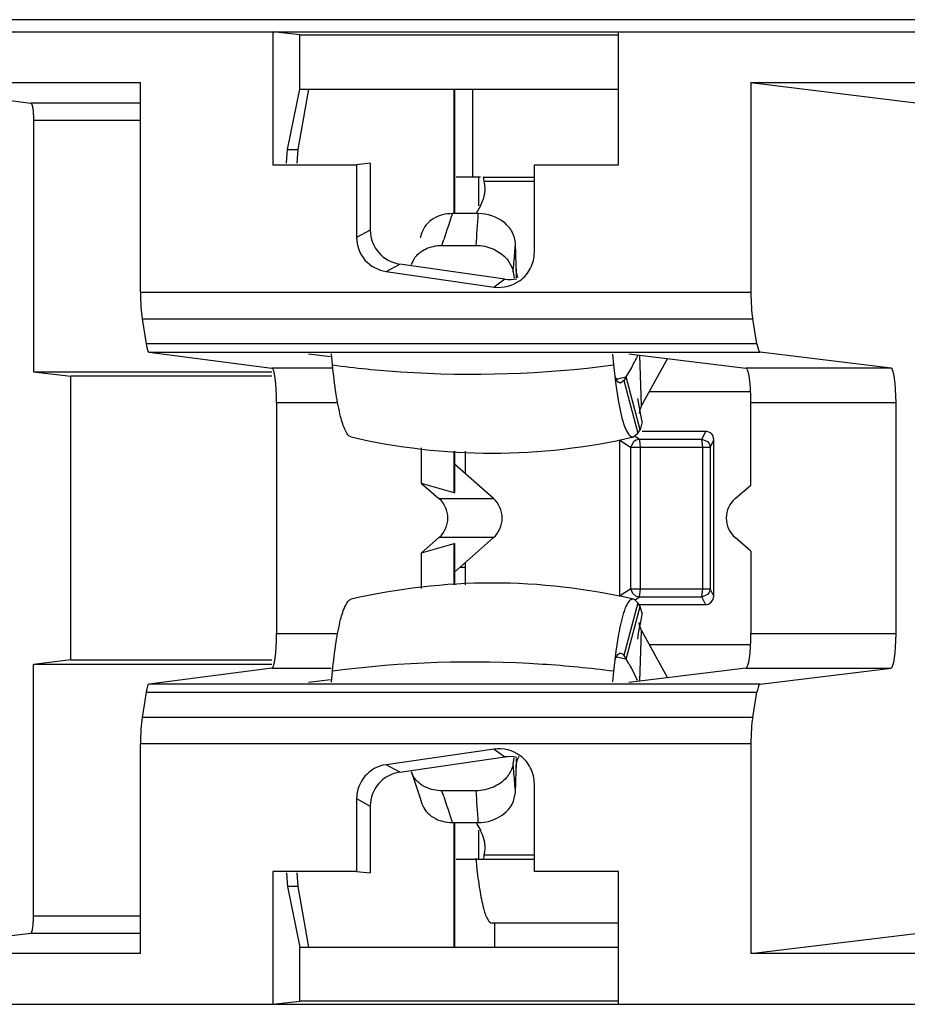
# Model space of a CAD drawing. Units: inches. Extents: x 0 to 22, y 0 to 17.
# Drawn here: x 11.1 to 11.3, y 11.4 to 11.6 of the extents above; entities that cross this region are included whole.
import ezdxf

# ---------------------------------------------------------------- set-up
doc = ezdxf.new("R2010")
doc.units = ezdxf.units.IN
doc.header["$LTSCALE"] = 1.21
doc.header["$MEASUREMENT"] = 0
doc.layers.get('0').update_dxf_attribs({"linetype": 'CONTINUOUS'})

msp = doc.modelspace()

# ---------------------------------------------------------------- linework, layer by layer
at = {"color": 7, "linetype": 'CONTINUOUS'}
for p, q in [((13.5086545096, 11.5663644245), (10.6384609351, 11.5663660614)), ((10.6383328131, 11.5641498699), (13.5083887381, 11.5641498699)), ((11.157316591, 11.5636001041), (11.1523766523, 11.5641498699)), ((11.1523766523, 11.5641498699), (11.1523766523, 11.539968984)), ((11.157316591, 11.5636001041), (11.2152718232, 11.5636001041)), ((11.157316591, 11.5537541911), (11.157316591, 11.5636001041)), ((11.2152718232, 11.5399689424), (11.2152718232, 11.5641498699)), ((11.0778286077, 11.554909172), (11.1282784856, 11.554909172)), ((11.0778286077, 11.554909172), (11.1083575266, 11.5511978146)), ((11.1282784856, 11.5167653201), (11.1282784856, 11.554909172)), ((11.1550642216, 11.5427363497), (11.157316591, 11.5537541911)), ((11.1569705315, 11.5427363497), (11.1589059111, 11.5537541911)), ((11.157316591, 11.5537541911), (11.2152718232, 11.5537541911)), ((11.1853678127, 11.5310765406), (11.1853678127, 11.5537541911)), ((11.1854253504, 11.5537541911), (11.1854253504, 11.5310765406)), ((11.1888003099, 11.5377289318), (11.1888003099, 11.5537541911)), ((11.2394010193, 11.554909172), (11.2898508972, 11.554909172)), ((11.2394010193, 11.554909172), (11.2699299382, 11.5511978146)), ((11.2394010193, 11.554909172), (11.2394010193, 11.5167653201)), ((11.1282784856, 11.5511978146), (11.1083575266, 11.5511978146)), ((11.1282784856, 11.5480486974), (11.1088061495, 11.5480486974)), ((11.1088061495, 11.5480486974), (11.1088061495, 11.502316942)), ((11.1548708954, 11.5402465693), (11.1549602785, 11.5420455762)), ((11.1549602785, 11.5420455762), (11.1550642216, 11.5427363497)), ((11.1550642216, 11.5427363497), (11.1569705316, 11.5427363497)), ((11.1568044133, 11.5402465689), (11.1569705315, 11.5427363497)), ((11.1523766523, 11.539968984), (11.1676218842, 11.539968984)), ((11.1676218842, 11.539968984), (11.1676218842, 11.5267261508)), ((11.1701161257, 11.540246569), (11.1676218852, 11.5399689838)), ((11.1701161257, 11.540246569), (11.1701161257, 11.5280769719)), ((11.1999881035, 11.5399689424), (11.2152718232, 11.5399689424)), ((11.1999881035, 11.5240497084), (11.1999881035, 11.5399689424)), ((11.190165752, 11.5377289318), (11.185764562, 11.5377289318)), ((11.1898592935, 11.5324873841), (11.1898592935, 11.5377289318)), ((11.1906599558, 11.5377289318), (11.1999881035, 11.5377289318)), ((11.1907846243, 11.5375323704), (11.190708017, 11.5377070365)), ((11.1908131894, 11.537379772), (11.1907846243, 11.5375323704)), ((11.1908505812, 11.5369458449), (11.1908131894, 11.537379772)), ((11.1999881035, 11.5369458449), (11.1908505779, 11.5369458449)), ((11.1901492058, 11.5324873841), (11.1907783247, 11.5339818856)), ((11.1901492058, 11.5324873841), (11.1894636927, 11.5312460175)), ((11.1897707468, 11.5310765406), (11.1850686883, 11.5310765406)), ((11.1701161257, 11.5280769719), (11.1676218826, 11.5267261549)), ((11.1795078966, 11.5276468152), (11.1791714399, 11.5266484562)), ((11.1831554016, 11.5252956518), (11.1893863654, 11.5252956518)), ((11.1831554041, 11.5252956517), (11.1834966709, 11.5263478367)), ((11.1966431815, 11.521732914), (11.1965503025, 11.5255910612)), ((11.1964215132, 11.5238827094), (11.1964561038, 11.5243158486)), ((11.1964215472, 11.5238828946), (11.1964541819, 11.5243159948)), ((11.1729995855, 11.5205538464), (11.1754938286, 11.5219046634)), ((11.194599137, 11.5191512453), (11.1754938286, 11.5219046634)), ((11.177590891, 11.5218329838), (11.17809717, 11.5228805097)), ((11.1967518711, 11.5194024246), (11.1966431815, 11.521732914)), ((11.1729995854, 11.5205538464), (11.1926655219, 11.5177196317)), ((11.1961025753, 11.5204650823), (11.1962984933, 11.5193245448)), ((11.1966566306, 11.5210469577), (11.1967518865, 11.5194026197)), ((11.1969947032, 11.5194698133), (11.196686083, 11.5206409968)), ((11.194599137, 11.5191512453), (11.1926655219, 11.5177196317)), ((11.1282784856, 11.5167653201), (11.2394010193, 11.5167653201)), ((11.1285815598, 11.5119594137), (11.2397239113, 11.5119594138)), ((11.1285815598, 11.5119594137), (11.1293185737, 11.5073706325)), ((11.2405091179, 11.5073706325), (11.2397239113, 11.5119594137)), ((11.2405091179, 11.5073706325), (11.1293185737, 11.5073706325)), ((11.129857676, 11.5058783045), (11.2410834716, 11.5058783045)), ((11.129857676, 11.5058783045), (11.1522261523, 11.5029811876)), ((11.1628551509, 11.5050215789), (11.1588690339, 11.5055378533)), ((11.163250291, 11.5035512109), (11.1630556647, 11.5055484009)), ((11.2142097693, 11.5054808639), (11.2143978141, 11.5035512109)), ((11.2172046881, 11.5055699723), (11.2384995117, 11.5029811876)), ((11.2194931469, 11.496159438), (11.2191714608, 11.5053308743)), ((11.2649146035, 11.5029811876), (11.2410834716, 11.5058783045)), ((11.2143978141, 11.5035512109), (11.214815506, 11.4999014483)), ((11.2176444884, 11.5029505723), (11.2182242752, 11.5041514097)), ((11.2242189828, 11.5047172534), (11.2194931469, 11.496159438)), ((11.1088061495, 11.502316942), (11.1522261523, 11.502316942)), ((11.1088061495, 11.502316942), (11.1155895528, 11.5014922932)), ((11.163250291, 11.5029811876), (11.1522261523, 11.5029811876)), ((11.2166938494, 11.5013679161), (11.2176444884, 11.5029505723)), ((11.2649146035, 11.5029811876), (11.2384995117, 11.5029811876)), ((11.1522261523, 11.5014922932), (11.1155895528, 11.5014922932)), ((11.1155895528, 11.4498710821), (11.1155895528, 11.5014922932)), ((11.214815506, 11.4999014483), (11.2152985127, 11.4967911156)), ((11.215753365, 11.5002664587), (11.2156592327, 11.5002555313)), ((11.2162650877, 11.5007130761), (11.215753365, 11.500266462)), ((11.2166938494, 11.5013679161), (11.2162650877, 11.5007130761)), ((11.2162650877, 11.5007130761), (11.2187944074, 11.4911072532)), ((11.2192231691, 11.4917620932), (11.2166938494, 11.5013679161)), ((11.2393967574, 11.4986738137), (11.2208816469, 11.4986738137)), ((11.1641817469, 11.4966829533), (11.1530683288, 11.4966829533)), ((11.1530683288, 11.4966829533), (11.1530683288, 11.454680422)), ((11.2658118493, 11.4966829533), (11.2393967574, 11.4966829533)), ((11.2393967574, 11.4816787082), (11.2393967574, 11.4966829533)), ((11.2658118493, 11.454680422), (11.2658118493, 11.4966829533)), ((11.2190931878, 11.4951673495), (11.2190516921, 11.4946818697)), ((11.2194927296, 11.496159438), (11.2190931878, 11.4951673495)), ((11.2196331393, 11.493210022), (11.2193700334, 11.4944788583)), ((11.219633308, 11.4932092273), (11.2192231691, 11.4917620932)), ((11.2180426741, 11.4904511659), (11.2187944074, 11.4911072532)), ((11.2187944074, 11.4911072532), (11.2192231691, 11.4917620932)), ((11.2311161219, 11.4914297192), (11.219633308, 11.4914297192)), ((11.2311161219, 11.4914297192), (11.2304686257, 11.4900546044)), ((11.2154682113, 11.4899085762), (11.2175441798, 11.4885334613)), ((11.2154682113, 11.4899085762), (11.2154682113, 11.4614547992)), ((11.2175441798, 11.4885334613), (11.218011005, 11.4895444624)), ((11.2179043914, 11.4904351086), (11.2180426741, 11.4904511612)), ((11.2190505191, 11.4900546044), (11.2183878814, 11.4904935335)), ((11.2190505191, 11.4900546044), (11.2304686257, 11.4900546044)), ((11.2190505191, 11.4900546044), (11.2191246731, 11.4897966474)), ((11.2191246731, 11.4897966474), (11.2191896514, 11.4892402317)), ((11.2191896514, 11.4892402317), (11.219212964, 11.4885334613)), ((11.2306310706, 11.4885334613), (11.2304686257, 11.4900546044)), ((11.2304686257, 11.4900546044), (11.2314906972, 11.4896043062)), ((11.2319749651, 11.4885334613), (11.2326224613, 11.4899085762)), ((11.2326224613, 11.4614547992), (11.2326224613, 11.4899085762)), ((11.1794510435, 11.4820022799), (11.1794510435, 11.4884826293)), ((11.1853678127, 11.4803005771), (11.1853678127, 11.4878355422)), ((11.1854253504, 11.4878355304), (11.1854253504, 11.4803179278)), ((11.1873976204, 11.4878351282), (11.1873976204, 11.4837629489)), ((11.2319749651, 11.4885334613), (11.2175441798, 11.4885334613)), ((11.2175441798, 11.4628299141), (11.2175441798, 11.4885334613)), ((11.219212964, 11.4885334613), (11.219212964, 11.4628299141)), ((11.2306310706, 11.4628299141), (11.2306310706, 11.4885334613)), ((11.2319749651, 11.4885334613), (11.2319749651, 11.4628299141)), ((11.1925256851, 11.4792371681), (11.1854253504, 11.4855035786)), ((11.1853678127, 11.4803005771), (11.1794510435, 11.4820022799)), ((11.1794510435, 11.4820022799), (11.1826242791, 11.4792371681)), ((11.1853678127, 11.4803005771), (11.1854373979, 11.4803074493)), ((11.2365562006, 11.4792371681), (11.2393967574, 11.4816787082)), ((11.1826242791, 11.4792371681), (11.1925256851, 11.4792371681)), ((11.1826242791, 11.4721262072), (11.1794510435, 11.4693610954)), ((11.1925256851, 11.4721262072), (11.1826242791, 11.4721262072)), ((11.1854253504, 11.4658597968), (11.1925256851, 11.4721262072)), ((11.2393967574, 11.4696846672), (11.2365562006, 11.4721262072)), ((11.1794510435, 11.4693610954), (11.1853678127, 11.4710627983)), ((11.1794510435, 11.4628807461), (11.1794510435, 11.4693610954)), ((11.1853678127, 11.4710627983), (11.1854255424, 11.4710456138)), ((11.1853678127, 11.4635278333), (11.1853678127, 11.4710627983)), ((11.1854253504, 11.4710454476), (11.1854253504, 11.463527845)), ((11.2393967574, 11.4696846672), (11.2393967574, 11.454680422)), ((11.1873976204, 11.4676004265), (11.1873976204, 11.4635282473)), ((11.1873749459, 11.4666963944), (11.1864009611, 11.4667208234)), ((11.2175441798, 11.4628299141), (11.2154682113, 11.4614547992)), ((11.2175441798, 11.4628299141), (11.2319749651, 11.4628299141)), ((11.2179123964, 11.4619328599), (11.2175441798, 11.4628299141)), ((11.219212964, 11.4628299141), (11.2190505191, 11.4613087711)), ((11.2304686257, 11.4613087711), (11.2306310706, 11.4628299141)), ((11.2326224613, 11.4614547992), (11.2319749651, 11.4628299141)), ((11.2180426741, 11.4609122142), (11.2179043914, 11.4609282668)), ((11.2184612402, 11.4614775821), (11.2179123964, 11.4619328599)), ((11.2182030413, 11.4608533206), (11.2180426741, 11.4609122094)), ((11.2187944074, 11.4602561222), (11.2182030413, 11.4608533206)), ((11.2183843017, 11.4608674708), (11.2190505191, 11.4613087711)), ((11.2190505191, 11.4613087711), (11.2184612402, 11.4614775821)), ((11.2304686257, 11.4613087711), (11.2190505191, 11.4613087711)), ((11.2315207282, 11.4617886152), (11.2304686257, 11.4613087711)), ((11.2304686257, 11.4613087711), (11.2311161219, 11.4599336562)), ((11.2187944074, 11.4602561222), (11.2162650877, 11.4506502993)), ((11.2166938494, 11.4499954593), (11.2192231691, 11.4596012822)), ((11.2192231691, 11.4596012822), (11.2187944074, 11.4602561222)), ((11.2190521012, 11.4599336562), (11.2311161219, 11.4599336562)), ((11.2196379529, 11.458152681), (11.2192229943, 11.4596013223)), ((11.2189659181, 11.454757656), (11.2194110682, 11.4570866867)), ((11.2194110682, 11.4570866867), (11.2196332048, 11.4581536626)), ((11.2190934486, 11.456196049), (11.2190521012, 11.4566835807)), ((11.219492994, 11.4552039374), (11.2190934486, 11.456196049)), ((11.2191714608, 11.4460325011), (11.2194931469, 11.4552039374)), ((11.2194931469, 11.4552039374), (11.2242189829, 11.4466461219)), ((11.1530683288, 11.454680422), (11.1641770469, 11.454680422)), ((11.2152985219, 11.4545721741), (11.214815519, 11.4514618527)), ((11.2187928816, 11.4536753339), (11.2189659181, 11.454757656)), ((11.2393967574, 11.454680422), (11.2658118493, 11.454680422)), ((11.214815519, 11.4514618527), (11.2143978141, 11.4478121645)), ((11.2208816469, 11.4526895617), (11.2393967574, 11.4526895617)), ((11.1155895528, 11.4498710821), (11.1088061495, 11.4490464333)), ((11.1155895528, 11.4498710821), (11.1522261523, 11.4498710821)), ((11.2155457177, 11.4510917099), (11.2156592327, 11.4511078441)), ((11.2156592327, 11.4511078441), (11.215753365, 11.4510969167)), ((11.215753365, 11.4510969135), (11.2160646135, 11.4509042487)), ((11.2160646135, 11.4509042487), (11.2162650877, 11.4506502993)), ((11.2162650877, 11.4506502993), (11.2166938494, 11.4499954593)), ((11.1522261523, 11.4490464333), (11.1088061495, 11.4490464333)), ((11.1088061495, 11.4033146779), (11.1088061495, 11.4490464333)), ((11.1522261523, 11.4483821878), (11.129857676, 11.4454850708)), ((11.1522261523, 11.4483821878), (11.1629988692, 11.4483821878)), ((11.2384995117, 11.4483821878), (11.2172046881, 11.445793403)), ((11.2187850898, 11.4461039803), (11.2176439557, 11.4484132363)), ((11.2384995117, 11.4483821878), (11.2649146035, 11.4483821878)), ((11.2410834716, 11.4454850708), (11.2649146035, 11.4483821878)), ((11.1588690346, 11.4458255241), (11.1628551508, 11.4463417979)), ((11.1630556647, 11.4458149745), (11.163250291, 11.4478121645)), ((11.2143978141, 11.4478121645), (11.2142097693, 11.4458825114)), ((11.2410834716, 11.4454850708), (11.129857676, 11.4454850708)), ((11.1293185737, 11.4439927429), (11.1285815598, 11.4394039616)), ((11.1293185737, 11.4439927428), (11.2405091179, 11.4439927428)), ((11.2397239113, 11.4394039616), (11.2405091179, 11.4439927429)), ((11.2397239113, 11.4394039616), (11.1285815598, 11.4394039616)), ((11.2394010193, 11.4345980553), (11.1282784856, 11.4345980553)), ((11.1282784856, 11.3964542033), (11.1282784856, 11.4345980553)), ((11.1926655219, 11.4336437437), (11.1729995855, 11.4308095289)), ((11.1926655219, 11.4336437437), (11.194599137, 11.4322121301)), ((11.2394010193, 11.4345980553), (11.2394010193, 11.3964542033)), ((11.1754938286, 11.4294587119), (11.194599137, 11.4322121301)), ((11.1961025743, 11.4308982939), (11.1962984904, 11.4320388293)), ((11.1966431814, 11.4296304609), (11.196751871, 11.4319609496)), ((11.196751871, 11.4319609496), (11.1966566316, 11.4303164456)), ((11.1967518865, 11.4319607546), (11.1967042783, 11.4311656782)), ((11.1754938286, 11.4294587119), (11.1729995855, 11.4308095289)), ((11.1961675621, 11.4302673361), (11.1961025743, 11.4308982938)), ((11.1775877886, 11.4295295683), (11.1777795795, 11.428935928)), ((11.1777795795, 11.428935928), (11.1791714466, 11.4247148994)), ((11.1965503024, 11.4257723143), (11.1966431814, 11.4296304609)), ((11.1999880616, 11.4113943915), (11.1999880616, 11.4273137803)), ((11.1676218826, 11.4246372204), (11.1701161257, 11.4232864034)), ((11.1676218826, 11.4246372204), (11.1676218826, 11.4113943931)), ((11.1791714466, 11.4247148994), (11.1795078966, 11.4237165602)), ((11.1893863654, 11.4260677236), (11.1831554016, 11.4260677236)), ((11.1834979421, 11.4250155933), (11.1831554016, 11.4260677236)), ((11.1962123666, 11.4241852384), (11.1965503024, 11.4257723143)), ((11.1701161257, 11.4232864034), (11.1701161257, 11.4111168063)), ((11.1850686883, 11.4202868348), (11.1897707468, 11.4202868348)), ((11.1853678127, 11.3976091842), (11.1853678127, 11.4202869118)), ((11.1854253504, 11.4202869118), (11.1854253504, 11.3976091842)), ((11.1894637291, 11.4201172921), (11.1901492058, 11.4188759913)), ((11.1898592935, 11.4136344436), (11.1898592935, 11.4188759913)), ((11.190749584, 11.4137219174), (11.1907845971, 11.4138309196)), ((11.1907845971, 11.4138309196), (11.1908351756, 11.4141792718)), ((11.1908351756, 11.4141792718), (11.1908505721, 11.4144175305)), ((11.1908505779, 11.4144175305), (11.1999880616, 11.4144175305)), ((11.185764562, 11.4136344436), (11.1999880616, 11.4136344436)), ((11.1906599528, 11.4136344436), (11.190749584, 11.4137219174)), ((11.1676218826, 11.4113943931), (11.1523766525, 11.4113943931)), ((11.1523766525, 11.4113943931), (11.1523766525, 11.3872135053)), ((11.1548708955, 11.4111168063), (11.1549598567, 11.4093217728)), ((11.1569705315, 11.4086270256), (11.1568044133, 11.4111168063)), ((11.1676218826, 11.4113943915), (11.1701161257, 11.4111168063)), ((11.2152727113, 11.4113943915), (11.1999880616, 11.4113943915)), ((11.2152727113, 11.3872135053), (11.2152727113, 11.4113943915)), ((11.1549598567, 11.4093217728), (11.1550642216, 11.4086270256)), ((11.1569705316, 11.4086270256), (11.1550642216, 11.4086270256)), ((11.1550642216, 11.4086270256), (11.157316591, 11.3976091842)), ((11.1589059111, 11.3976091842), (11.1569705315, 11.4086270256)), ((11.1088061495, 11.4033146779), (11.1282784856, 11.4033146779)), ((11.2152727113, 11.4019809003), (11.1923070337, 11.4019809003)), ((11.1927454251, 11.4019809003), (11.1927454251, 11.3976091842)), ((11.0778286077, 11.3964542033), (11.1083575266, 11.4001655608)), ((11.1083575266, 11.4001655608), (11.1282784856, 11.4001655608)), ((11.2394010193, 11.3964542033), (11.2699299382, 11.4001655608)), ((11.1282784856, 11.3964542033), (11.0778286077, 11.3964542033)), ((11.157316591, 11.3976091842), (11.2152727113, 11.3976091842)), ((11.157316591, 11.3877632712), (11.157316591, 11.3976091842)), ((11.2898508972, 11.3964542033), (11.2394010193, 11.3964542033)), ((10.6383328131, 11.3872135054), (13.5083887381, 11.3872135054)), ((11.1523766523, 11.3872135054), (11.157316591, 11.3877632712)), ((11.2152727113, 11.3877632712), (11.157316591, 11.3877632712))]:
    msp.add_line(p, q, dxfattribs=at)
msp.add_lwpolyline([(11.2193700334, 11.4944788583), (11.2189339899, 11.4967906699), (11.2188260002, 11.4974581529)], dxfattribs=at)
for centre, radius, start, end in [((11.1853536462, 11.5355937217), 0.0056607858, 2.083241394, 13.8191401562), ((11.1853705233, 11.5356075763), 0.0056434318, 351.0249463024, 1.9489019811), ((11.1849333828, 11.5356791812), 0.0060863912, 343.8073846653, 351.0011068393), ((11.5805314041, 11.396982908), 0.4175785725, 161.2692126081, 161.9529537748), ((10.8311564208, 11.5520185446), 0.3592252837, 355.7338061851, 356.6578935445), ((11.0542024022, 11.5354601006), 0.142689558, 355.5205584223, 356.0339559688), ((11.0523697933, 11.5356080815), 0.1445281369, 354.6667494651, 355.3465566926), ((11.0503016243, 11.535801541), 0.1466053344, 353.9952742387, 354.6665974558), ((11.2465771811, 11.4904651743), 0.0314841429, 151.9724496138, 153.5732258723), ((11.242507971, 11.4925252958), 0.026923306, 153.6452195532, 154.4166656709), ((11.1939760358, 11.6003310397), 0.1015371946, 281.8863121088, 282.292464727), ((11.1940343366, 11.6000643385), 0.1012641956, 282.2923611818, 282.9303418484), ((11.1923306299, 11.6011833206), 0.1136781437, 256.9275574314, 283.0724425683), ((11.2179047127, 11.4910289809), 0.0005938724, 260.3401311393, 269.9690024424), ((11.1923306299, 11.3501800548), 0.1136781437, 76.9275574311, 103.0724425687), ((11.1939765744, 11.3510347048), 0.1015347654, 77.7608413774, 78.0513094974), ((11.1940312212, 11.3512852205), 0.1012783588, 77.0696894219, 77.7610095608), ((11.1928594795, 11.4343450106), 0.0285131545, 31.6489847582, 33.2907544988), ((11.2023430274, 11.4401900661), 0.017373031, 29.6789175744, 31.6502328569), ((11.206411124, 11.4425224528), 0.0126837627, 27.6736632638, 29.6240946242), ((11.0507259379, 11.4156028262), 0.1461790474, 5.3328596109, 5.7575299696), ((11.0523697899, 11.4157552901), 0.1445281405, 4.6534419727, 5.3332474783), ((11.0540155684, 11.4158896459), 0.142876887, 3.9663139156, 4.6532842745), ((11.5805313546, 11.5543804512), 0.4175785204, 198.0470462103, 198.7307874634), ((10.8311564487, 11.3993448327), 0.3592252556, 3.3421064203, 4.2661938518), ((11.1853377559, 11.4157515906), 0.0056764546, 1.4300763624, 8.965415855), ((11.1854701186, 11.4157580388), 0.005543973, 357.9929607815, 1.3975962998), ((11.1853078714, 11.415779385), 0.0057075602, 346.1957582249, 353.7037511731), ((11.1854642649, 11.4157587508), 0.0055498481, 353.7384196474, 357.9877302323), ((11.2927219095, 11.4227967487), 0.1037772248, 184.977452542, 185.7737114859)]:
    msp.add_arc(centre, radius, start, end, dxfattribs=at)
for centre, major_axis, ratio, start_param, end_param in [((11.1764938588, 11.5281614976), (0.0056281977, 0.0030480851), 0.9841626838, 2.6518973463, 4.0652436741), ((11.1955752, 11.5254115336), (0.0051213873, 0.0037917823), 0.9885302856, -2.3570137215, -2.0132236593), ((11.1291357708, 11.5167653201), (0, 0.0062992126), 0.1360940271, -4.7123889769, -3.8445438801), ((11.2403143617, 11.5167653201), (-0, 0.0062992126), 0.1449930995, -4.7123889773, -3.8445438806), ((11.1298727847, 11.5121765388), (0, 0.0062992126), 0.1360940271, -3.8445438779, -3.1592174335), ((11.2410995683, 11.5121765388), (0, 0.0062992126), 0.1449930995, -3.8445438775, -3.1592174329), ((11.1522110436, 11.4966829533), (-0, 0.0062992126), 0.1360940271, -1.5707963262, -0.0176247808), ((11.2384834151, 11.4966829533), (-0, 0.0062992126), 0.1449930995, -1.5707963267, -0.0176247804), ((11.2648985069, 11.4966829533), (0, 0.0062992126), 0.1449930995, -1.5707963265, -0.0176247804), ((11.1795003295, 11.4756816877), (0.0047440056, -0), 0.9958692717, -0.8519663275, 0.8519663267), ((11.1894412589, 11.4756816877), (0, 0.0047244094), 0.991443654, -2.4227626552, -0.7188299984), ((11.2397232441, 11.4756816877), (0.0048094478, -0), 0.9823184832, 2.2896263267, 3.9935589799), ((11.1522110436, 11.454680422), (-0, 0.0062992126), 0.1360940271, -3.1239678729, -1.5707963266), ((11.2384834151, 11.454680422), (0, 0.0062992126), 0.1449930995, 3.1592174341, 4.71238898), ((11.2648985069, 11.454680422), (0, 0.0062992126), 0.1449930995, -3.1239678729, -1.5707963272), ((11.1298727847, 11.4391868365), (0, 0.0062992126), 0.1360940271, 0.0176247795, 0.7029512251), ((11.2410995683, 11.4391868365), (0, 0.0062992126), 0.1449930995, 0.0176247792, 0.7029512241), ((11.1291357708, 11.4345980553), (0, 0.0062992126), 0.1360940271, 0.7029512274, 1.5707963233), ((11.2403143617, 11.4345980553), (-0, 0.0062992126), 0.1449930995, 0.702951227, 1.5707963238), ((11.1955752, 11.4259518417), (0.0051213873, -0.0037917823), 0.9885302856, 2.0132419864, 2.3570137212), ((11.1739996157, 11.4245526947), (0.0056281977, -0.0030480851), 0.9841626838, 2.2179416326, 3.6312879604), ((11.1764938588, 11.4232018777), (0.0056281977, -0.0030480851), 0.9841626838, 2.2179416332, 3.6312879617)]:
    msp.add_ellipse(centre, major_axis=major_axis, ratio=ratio, start_param=start_param, end_param=end_param, dxfattribs=at)
for points, knots in [([(11.1083575266, 11.5511978146), (11.108458858, 11.5511854958), (11.1085837119, 11.5507710769), (11.1087017832, 11.5501838475), (11.108786252, 11.5491768089), (11.1088061495, 11.5484477131), (11.1088061495, 11.5480486974)], [0, 0, 0, 0, 0.0950420619, 0.3113871629, 0.6284854163, 1, 1, 1, 1]), ([(11.190708017, 11.5377070365), (11.1907012439, 11.5377136607), (11.190686607, 11.5377247952), (11.1906684427, 11.5377289318), (11.1906599562, 11.5377289318)], [0, 0, 0, 0, 0.5274902013, 1, 1, 1, 1]), ([(11.185068672, 11.5310764648), (11.1838572719, 11.5310765039), (11.1815067216, 11.5305350548), (11.1798515883, 11.5286637569), (11.1795081917, 11.5276467274)], [0, 0, 0, 0, 0.530190665, 1, 1, 1, 1]), ([(11.1676218842, 11.5267261508), (11.1676218842, 11.5252693757), (11.1687204332, 11.5222510655), (11.1715574378, 11.5207616858), (11.1729995854, 11.5205538464)], [0, 0, 0, 0, 0.4999532822, 1, 1, 1, 1]), ([(11.1893863669, 11.5252956587), (11.1899105701, 11.5252956601), (11.1919358943, 11.5250809829), (11.193905456, 11.5240420783), (11.1948975199, 11.5229025767)], [0, 0, 0, 0, 0.2575875411, 1, 1, 1, 1]), ([(11.17809717, 11.5228805097), (11.178464884, 11.52343468), (11.179144388, 11.5240761285), (11.1799291857, 11.5245176146), (11.1801407721, 11.5246208778)], [0, 0, 0, 0, 0.7385480266, 1, 1, 1, 1]), ([(11.1973898689, 11.5189172828), (11.1981818823, 11.5195037739), (11.1995121359, 11.5210659357), (11.1999881035, 11.5230643428), (11.1999881035, 11.5240497084)], [0, 0, 0, 0, 0.5000401493, 1, 1, 1, 1]), ([(11.1948975199, 11.5229025767), (11.1950543407, 11.5227224497), (11.1956107155, 11.5219995062), (11.1959885305, 11.5211290034), (11.1961025753, 11.5204650823)], [0, 0, 0, 0, 0.2617365275, 1, 1, 1, 1]), ([(11.1666185867, 11.4904514037), (11.1661521326, 11.4905611995), (11.1653197905, 11.4919682803), (11.1645654749, 11.4945315105), (11.1637885166, 11.4986378134), (11.1634234262, 11.5017745545), (11.163250291, 11.5035512109)], [0, 0, 0, 0, 0.1044690806, 0.3075961661, 0.6108428314, 1, 1, 1, 1]), ([(11.163250291, 11.5035512109), (11.1673841274, 11.502985903), (11.1843836492, 11.5012849251), (11.2016001706, 11.5018913477), (11.2143978141, 11.5035512109)], [0, 0, 0, 0, 0.2443212842, 1, 1, 1, 1]), ([(11.2156592327, 11.5002555313), (11.2155793342, 11.5002555313), (11.2151075443, 11.5004247325), (11.2149051084, 11.5009354338), (11.2147499102, 11.5013010738)], [0, 0, 0, 0, 0.1674625205, 1, 1, 1, 1]), ([(11.2152985127, 11.4967911156), (11.2155810972, 11.495231173), (11.2160179013, 11.4931824451), (11.2169442535, 11.4910771902), (11.2175309072, 11.4904899623), (11.2178050616, 11.4904435289)], [0, 0, 0, 0, 0.6797967174, 0.8807672408, 1, 1, 1, 1]), ([(11.2326224613, 11.4899085762), (11.2326224613, 11.4903078123), (11.2324178239, 11.4912145991), (11.2315123992, 11.4914297192), (11.2311161219, 11.4914297192)], [0, 0, 0, 0, 0.5018597501, 1, 1, 1, 1]), ([(11.163250291, 11.4478121645), (11.163423415, 11.4495887056), (11.1637884449, 11.4527251704), (11.1645652847, 11.4568313539), (11.165319755, 11.4593946038), (11.1661520205, 11.4608020649), (11.1666185868, 11.4609119602)], [0, 0, 0, 0, 0.3891334577, 0.6923462503, 0.8955017204, 1, 1, 1, 1]), ([(11.2179043914, 11.4609282668), (11.2176447989, 11.4609282668), (11.2170184918, 11.460429271), (11.216741103, 11.4597988089), (11.2165685743, 11.4593923392)], [0, 0, 0, 0, 0.3702317778, 1, 1, 1, 1]), ([(11.2311161219, 11.4599336562), (11.2315008603, 11.4599336562), (11.232305893, 11.460260023), (11.2326224613, 11.4610668706), (11.2326224613, 11.4614547992)], [0, 0, 0, 0, 0.4979355728, 1, 1, 1, 1]), ([(11.2165685743, 11.4593923392), (11.2164420005, 11.4590941371), (11.2158781913, 11.4575268048), (11.2155372652, 11.4558902343), (11.2152985219, 11.4545721741)], [0, 0, 0, 0, 0.1947463102, 1, 1, 1, 1]), ([(11.2143978141, 11.4478121645), (11.2100955607, 11.4483701697), (11.1930972542, 11.4500201138), (11.1758709633, 11.4495380591), (11.163250291, 11.4478121645)], [0, 0, 0, 0, 0.2540513866, 1, 1, 1, 1]), ([(11.2147342955, 11.4500250991), (11.214793931, 11.4501682675), (11.2149802378, 11.4505639177), (11.2152602179, 11.451010671), (11.2155457177, 11.4510917099)], [0, 0, 0, 0, 0.3432225205, 1, 1, 1, 1]), ([(11.1999880616, 11.4273137803), (11.1999880616, 11.4282995212), (11.1995133929, 11.4302986105), (11.1981812616, 11.4318593578), (11.1973894714, 11.4324455447)], [0, 0, 0, 0, 0.5001465146, 1, 1, 1, 1]), ([(11.1961025894, 11.430898293), (11.1959890286, 11.4302371893), (11.1956139258, 11.4293702982), (11.1950613375, 11.428649411), (11.1949056142, 11.4284697707)], [0, 0, 0, 0, 0.7383233381, 1, 1, 1, 1]), ([(11.1801531538, 11.4267358006), (11.1798455797, 11.4268849787), (11.1787402523, 11.4275360623), (11.1778805497, 11.428634993), (11.1775908788, 11.4295303575)], [0, 0, 0, 0, 0.2664607338, 1, 1, 1, 1]), ([(11.1795081466, 11.4237166341), (11.1798514655, 11.4226996561), (11.1815065023, 11.420828189), (11.1838571645, 11.4202868726), (11.1850686721, 11.4202869118)], [0, 0, 0, 0, 0.4697701265, 1, 1, 1, 1]), ([(11.1897707305, 11.4202869107), (11.191133997, 11.4202868666), (11.1937911294, 11.420988454), (11.1957412157, 11.4230246917), (11.1962123666, 11.4241852384)], [0, 0, 0, 0, 0.5211652585, 1, 1, 1, 1]), ([(11.1909448588, 11.4166361994), (11.190853907, 11.4172143592), (11.1906087716, 11.4179838991), (11.1902503552, 11.4186928243), (11.1901492058, 11.4188759913)], [0, 0, 0, 0, 0.7366428003, 1, 1, 1, 1]), ([(11.1894711496, 11.4123567792), (11.1896182841, 11.4109040255), (11.1899151991, 11.4083598121), (11.1906016316, 11.4050500029), (11.1911677256, 11.4030526529), (11.1919490864, 11.4019809003), (11.1923070337, 11.4019809003)], [0, 0, 0, 0, 0.3981784702, 0.7033927606, 0.9023912401, 1, 1, 1, 1]), ([(11.1083575266, 11.4001655608), (11.1084586748, 11.4001778572), (11.1085838545, 11.4005920026), (11.1087013354, 11.4011794799), (11.1087863667, 11.4021865905), (11.1088061495, 11.4029157365), (11.1088061495, 11.4033146779)], [0, 0, 0, 0, 0.0948700684, 0.3113743728, 0.6285549961, 1, 1, 1, 1])]:
    msp.add_open_spline(points, degree=3, knots=knots, dxfattribs=at)
for points in [[(11.1944807277, 11.529443281), (11.1931884766, 11.5304879576), (11.1914324352, 11.5310765174), (11.1897707306, 11.5310764637)], [(11.1959788105, 11.5276731101), (11.1956112368, 11.5283531235), (11.1950818633, 11.5289573134), (11.1944807277, 11.529443281)], [(11.1965503025, 11.5255910612), (11.1965334606, 11.52631055), (11.1963210326, 11.5270399972), (11.1959788105, 11.5276731101)], [(11.1801407721, 11.5246208778), (11.1810661856, 11.525072519), (11.1821256604, 11.5252956614), (11.183155403, 11.5252956588)], [(11.1926655219, 11.5177196317), (11.1942735053, 11.5174878924), (11.1960842665, 11.5179504756), (11.1973898689, 11.5189172828)], [(11.218011005, 11.4895444624), (11.2182758939, 11.4898252034), (11.2186654829, 11.4900276099), (11.2190505191, 11.4900546044)], [(11.2314906972, 11.4896043062), (11.2317745855, 11.4893343492), (11.2319626366, 11.4889250189), (11.2319749651, 11.4885334613)], [(11.2319749651, 11.4628299141), (11.2319630265, 11.4624514153), (11.2317871879, 11.4620576934), (11.2315207282, 11.4617886152)], [(11.1973894714, 11.4324455447), (11.1960838265, 11.4334121541), (11.1942734226, 11.433875471), (11.1926655219, 11.4336437437)], [(11.196656613, 11.4303163724), (11.1966731098, 11.4310208249), (11.1968783912, 11.4317361358), (11.1972148339, 11.4323552737)], [(11.1949056142, 11.4284697707), (11.1942622187, 11.4277275584), (11.1934191664, 11.4271365982), (11.1925214484, 11.4267379262)], [(11.183155403, 11.4260677167), (11.1821301748, 11.426067714), (11.1810756083, 11.4262883962), (11.1801531538, 11.4267358006)], [(11.1925214484, 11.4267379262), (11.1915447865, 11.4263041956), (11.1904550066, 11.4260677139), (11.1893863669, 11.4260677167)]]:
    msp.add_open_spline(points, degree=3, dxfattribs=at)

doc.saveas('drawing.dxf')
